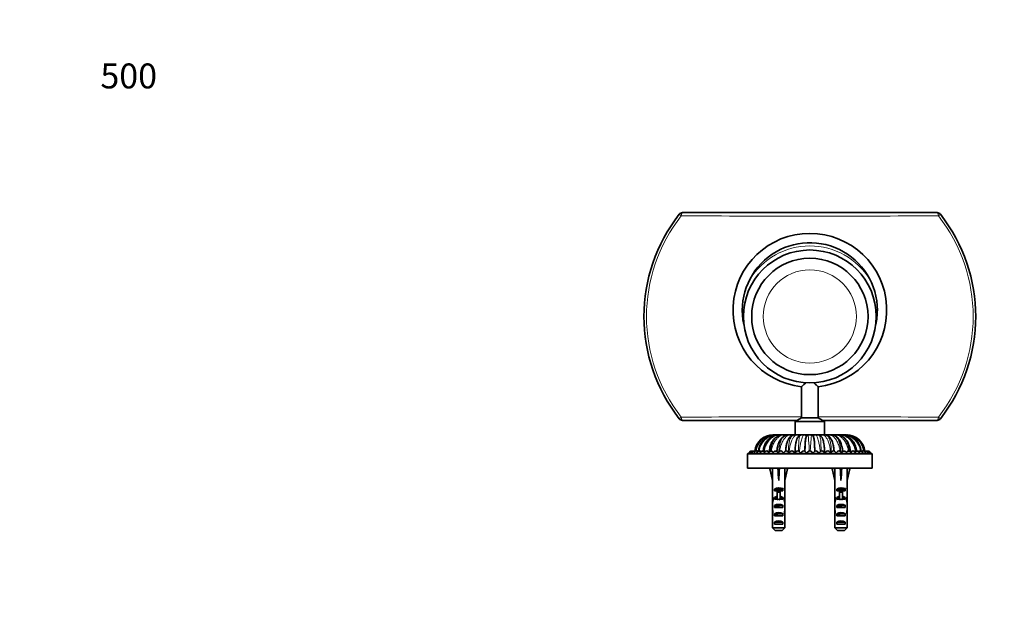
# Model space of a CAD drawing. Units: millimetres. Extents: x 0 to 813, y 0 to 1164.
# Drawn here: x 0 to 474, y 873 to 1164 of the extents above; entities that cross this region are included whole.
import ezdxf
from ezdxf import colors
from ezdxf.entities.mleader import LeaderData, LeaderLine
from ezdxf.math import Vec2, Vec3

# ---------------------------------------------------------------- set-up
doc = ezdxf.new("R2010")
doc.units = ezdxf.units.MM
doc.layers.add('DV2_Défaut', color=7, linetype='Continuous')
doc.layers.add('Défaut', color=7, linetype='Continuous')

# ---------------------------------------------------------------- blocks, each defined once
blk = doc.blocks.new('_DOT')
at = {"color": 0}
blk.add_line((0, 0), (-1, 0), dxfattribs=at)
at = {"color": 0, "const_width": 0.333}
blk.add_lwpolyline([(-0.1665, 0, 1), (0.1665, 0, 1)], format="xyb", close=True, dxfattribs=at)
blk = doc.blocks.new('SE1')
at = {"layer": 'DV2_Défaut', "color": 7, "linetype": 'Continuous', "lineweight": 35}
for p, q in [((319.08, 1071.24), (441.61, 1071.24)), ((376.38, 987.46), (376.38, 972.49)), ((384.31, 972.49), (384.31, 987.49)), ((376.38, 972.49), (373.35, 970.74)), ((384.31, 972.49), (376.38, 972.49)), ((387.35, 970.74), (384.31, 972.49)), ((319.08, 971.24), (374.21, 971.24)), ((387.35, 970.74), (373.35, 970.74)), ((373.35, 970.74), (373.35, 964.24)), ((386.48, 971.24), (441.61, 971.24)), ((387.35, 964.24), (387.35, 970.74)), ((362.68, 964.24), (362.67, 964.24)), ((362.68, 964.24), (362.84, 964.24)), ((363.14, 964.24), (362.9, 964.24)), ((363.14, 964.24), (363.69, 964.24)), ((364.25, 964.24), (363.8, 964.24)), ((364.25, 964.24), (365.16, 964.24)), ((365.99, 964.24), (365.33, 964.24)), ((365.99, 964.24), (367.29, 964.24)), ((368.27, 964.24), (367.43, 964.24)), ((368.27, 964.24), (369.89, 964.24)), ((371.03, 964.24), (370.04, 964.24)), ((371.03, 964.24), (372.92, 964.24)), ((374.13, 964.24), (373.04, 964.24)), ((374.13, 964.24), (376.17, 964.24)), ((376.35, 964.24), (374.68, 964.24)), ((377.48, 964.24), (376.32, 964.24)), ((377.48, 964.24), (379.24, 964.24)), ((379.75, 964.24), (377.92, 964.24)), ((380.94, 964.24), (379.75, 964.24)), ((382.78, 964.24), (380.94, 964.24)), ((381.46, 964.24), (383.21, 964.24)), ((384.37, 964.24), (383.21, 964.24)), ((386.02, 964.24), (384.35, 964.24)), ((384.5, 964.24), (386.56, 964.24)), ((387.65, 964.24), (386.56, 964.24)), ((387.79, 964.24), (389.66, 964.24)), ((390.65, 964.24), (389.66, 964.24)), ((390.79, 964.24), (392.42, 964.24)), ((393.26, 964.24), (392.42, 964.24)), ((393.39, 964.24), (394.7, 964.24)), ((395.36, 964.24), (394.7, 964.24)), ((395.53, 964.24), (396.44, 964.24)), ((396.89, 964.24), (396.44, 964.24)), ((397, 964.24), (397.55, 964.24)), ((397.79, 964.24), (397.55, 964.24)), ((397.85, 964.24), (398.01, 964.24)), ((398.01, 964.24), (398.02, 964.24)), ((377.99, 958.69), (377.99, 958.84)), ((350.35, 955.04), (350.35, 952.94)), ((350.35, 949.54), (350.35, 952.94)), ((350.55, 955.24), (410.15, 955.24)), ((373.22, 955.42), (373.23, 955.23)), ((377.99, 956.39), (377.91, 956.39)), ((377.99, 956.35), (377.99, 956.39)), ((382.7, 956.39), (382.7, 956.35)), ((382.78, 956.39), (382.7, 956.39)), ((387.46, 955.23), (387.47, 955.42)), ((410.35, 952.94), (410.35, 955.04)), ((410.35, 952.94), (410.35, 949.54)), ((350.35, 949.54), (350.35, 948.24)), ((350.35, 948.24), (410.35, 948.24)), ((362.37, 948.17), (361.06, 947.87)), ((361.95, 948.24), (362.03, 948.1)), ((364.99, 948.17), (365.35, 947.87)), ((365.7, 948.17), (365.35, 947.87)), ((368.32, 948.17), (369.63, 947.87)), ((368.66, 948.1), (368.74, 948.24)), ((392.37, 948.17), (391.06, 947.87)), ((391.95, 948.24), (392.03, 948.1)), ((394.99, 948.17), (395.35, 947.87)), ((395.7, 948.17), (395.35, 947.87)), ((398.32, 948.17), (399.63, 947.87)), ((398.66, 948.1), (398.74, 948.24)), ((410.35, 948.24), (410.35, 949.54)), ((361.06, 947.87), (362.35, 942.25)), ((365.35, 947.87), (365.35, 942.25)), ((369.63, 947.87), (368.35, 942.25)), ((391.06, 947.87), (392.35, 942.25)), ((395.35, 947.87), (395.35, 942.25)), ((399.63, 947.87), (398.35, 942.25)), ((362.35, 942.25), (362.35, 941.25)), ((362.35, 941.25), (362.39, 941.25)), ((362.39, 941.25), (362.39, 935.01)), ((368.35, 941.25), (368.3, 941.25)), ((368.3, 941.25), (368.3, 935.01)), ((368.35, 941.25), (368.35, 942.25)), ((392.35, 942.25), (392.35, 941.25)), ((392.35, 941.25), (392.39, 941.25)), ((392.39, 941.25), (392.39, 935.01)), ((398.35, 941.25), (398.3, 941.25)), ((398.3, 941.25), (398.3, 935.01)), ((398.35, 941.25), (398.35, 942.25)), ((362.39, 934.8), (362.39, 935.01)), ((362.39, 934.8), (362.4, 934.8)), ((363.36, 937.24), (363.36, 938.1)), ((363.36, 938.1), (367.33, 938.1)), ((364.6, 937.24), (363.36, 937.24)), ((363.36, 933.24), (363.36, 934.1)), ((363.36, 934.1), (364.6, 934.1)), ((364.6, 937.3), (366.1, 937.3)), ((364.6, 937.3), (364.6, 936.69)), ((364.6, 936.69), (364.6, 933.24)), ((364.6, 936.69), (366.1, 936.69)), ((366.1, 937.3), (366.1, 936.69)), ((367.33, 937.24), (366.1, 937.24)), ((366.1, 936.69), (366.1, 933.24)), ((366.1, 934.1), (367.33, 934.1)), ((367.33, 937.24), (367.33, 938.1)), ((367.33, 933.24), (367.33, 934.1)), ((368.3, 934.8), (368.29, 934.8)), ((368.3, 934.8), (368.3, 935.01)), ((392.39, 934.8), (392.39, 935.01)), ((392.39, 934.8), (392.4, 934.8)), ((393.36, 937.24), (393.36, 938.1)), ((393.36, 938.1), (397.33, 938.1)), ((394.6, 937.24), (393.36, 937.24)), ((393.36, 933.24), (393.36, 934.1)), ((393.36, 934.1), (394.6, 934.1)), ((394.6, 937.3), (396.1, 937.3)), ((394.6, 937.3), (394.6, 936.69)), ((394.6, 936.69), (394.6, 933.24)), ((394.6, 936.69), (396.1, 936.69)), ((396.1, 937.3), (396.1, 936.69)), ((397.33, 937.24), (396.1, 937.24)), ((396.1, 936.69), (396.1, 933.24)), ((396.1, 934.1), (397.33, 934.1)), ((397.33, 937.24), (397.33, 938.1)), ((397.33, 933.24), (397.33, 934.1)), ((398.3, 934.8), (398.29, 934.8)), ((398.3, 934.8), (398.3, 935.01)), ((362.35, 933.68), (362.35, 932.13)), ((362.36, 932.98), (362.68, 932.98)), ((364.6, 933.24), (363.36, 933.24)), ((363.36, 929.24), (363.36, 930.24)), ((363.36, 930.24), (367.33, 930.24)), ((367.33, 929.24), (363.36, 929.24)), ((364.6, 933.24), (364.6, 933.02)), ((367.33, 933.24), (366.1, 933.24)), ((366.1, 933.24), (366.1, 933.02)), ((367.33, 929.24), (367.33, 930.24)), ((368.33, 932.98), (368.01, 932.98)), ((368.35, 932.13), (368.35, 933.68)), ((392.35, 933.68), (392.35, 932.13)), ((392.36, 932.98), (392.68, 932.98)), ((394.6, 933.24), (393.36, 933.24)), ((393.36, 929.24), (393.36, 930.24)), ((393.36, 930.24), (397.33, 930.24)), ((397.33, 929.24), (393.36, 929.24)), ((394.6, 933.24), (394.6, 933.02)), ((397.33, 933.24), (396.1, 933.24)), ((396.1, 933.24), (396.1, 933.02)), ((397.33, 929.24), (397.33, 930.24)), ((398.33, 932.98), (398.01, 932.98)), ((398.35, 932.13), (398.35, 933.68)), ((362.35, 927.1), (362.53, 927.1)), ((362.39, 925.21), (362.39, 925.35)), ((362.39, 925.35), (362.39, 925.35)), ((362.39, 925.21), (362.39, 919.44)), ((363.36, 925.24), (363.36, 926.24)), ((363.36, 926.24), (367.33, 926.24)), ((367.33, 925.24), (363.36, 925.24)), ((367.33, 925.24), (367.33, 926.24)), ((368.35, 927.1), (368.16, 927.1)), ((368.3, 925.35), (368.3, 925.35)), ((368.3, 925.21), (368.3, 925.35)), ((368.3, 925.21), (368.3, 919.44)), ((392.35, 927.1), (392.53, 927.1)), ((392.39, 925.21), (392.39, 925.35)), ((392.39, 925.35), (392.39, 925.35)), ((392.39, 925.21), (392.39, 919.44)), ((393.36, 925.24), (393.36, 926.24)), ((393.36, 926.24), (397.33, 926.24)), ((397.33, 925.24), (393.36, 925.24)), ((397.33, 925.24), (397.33, 926.24)), ((398.35, 927.1), (398.16, 927.1)), ((398.3, 925.35), (398.3, 925.35)), ((398.3, 925.21), (398.3, 925.35)), ((398.3, 925.21), (398.3, 919.44)), ((363.36, 921.24), (363.36, 922.24)), ((363.36, 922.24), (367.33, 922.24)), ((367.33, 921.24), (363.36, 921.24)), ((367.33, 921.24), (367.33, 922.24)), ((393.36, 921.24), (393.36, 922.24)), ((393.36, 922.24), (397.33, 922.24)), ((397.33, 921.24), (393.36, 921.24)), ((397.33, 921.24), (397.33, 922.24)), ((362.39, 919.44), (368.3, 919.44)), ((367.07, 918.24), (363.62, 918.24)), ((392.39, 919.44), (398.3, 919.44)), ((397.07, 918.24), (393.62, 918.24))]:
    blk.add_line(p, q, dxfattribs=at)
at = {"layer": 'DV2_Défaut', "color": 7, "linetype": 'Continuous', "lineweight": 18}
for p, q in [((317.51, 1070.47), (318.46, 1069.73)), ((442.23, 1069.73), (443.18, 1070.47)), ((317.51, 972.01), (318.46, 972.75)), ((442.23, 972.75), (443.18, 972.01)), ((410.35, 955.04), (350.35, 955.04)), ((367.75, 955.42), (367.56, 955.42)), ((370.39, 955.42), (370.19, 955.42)), ((370.39, 955.23), (370.4, 955.42)), ((373.16, 955.42), (372.91, 955.42)), ((376.21, 955.42), (375.74, 955.42)), ((378.63, 955.42), (379.13, 955.42)), ((382.07, 955.42), (381.57, 955.42)), ((384.49, 955.42), (384.95, 955.42)), ((387.53, 955.42), (387.78, 955.42)), ((390.5, 955.42), (390.29, 955.42)), ((390.29, 955.42), (390.3, 955.24)), ((392.95, 955.42), (393.13, 955.42)), ((364.6, 933.24), (365.35, 933.24)), ((365.35, 933.24), (366.1, 933.24)), ((394.6, 933.24), (395.35, 933.24)), ((395.35, 933.24), (396.1, 933.24))]:
    blk.add_line(p, q, dxfattribs=at)
at = {"layer": 'DV2_Défaut', "color": 7, "linetype": 'Continuous', "lineweight": 35}
for radius in [32, 28]:
    blk.add_circle((380.35, 1021.24), radius, dxfattribs=at)
at = {"layer": 'DV2_Défaut', "color": 7, "linetype": 'Continuous', "lineweight": 18}
blk.add_circle((380.35, 1021.24), 22.42, dxfattribs=at)
at = {"layer": 'DV2_Défaut', "color": 7, "linetype": 'Continuous', "lineweight": 35}
for centre, radius, start, end in [((319.08, 1069.24), 2, 90, 141.9217), ((441.61, 1069.24), 2, 38.0783, 90), ((380.35, 1021.24), 79.83, 141.9217, 218.0783), ((380.35, 1021.24), 79.83, 321.9217, 38.0783), ((380.35, 1024.24), 37, 276.1062, 263.8469), ((380.35, 1024.24), 32.5, 0, 192.2125), ((380.35, 1024.24), 32.5, 347.7875, 0), ((319.08, 973.24), 2, 218.0783, 270), ((441.61, 973.24), 2, 270, 321.9217), ((362.67, 955.42), 8.83, 90, 173.1009), ((362.96, 955.57), 8.68, 93.2356, 174.4547), ((362.94, 955.61), 8.63, 90.2627, 174.6455), ((364.03, 955.84), 8.41, 111.6634, 176.1527), ((364.03, 955.84), 8.41, 94.3807, 98.3452), ((364.05, 955.96), 8.29, 91.7764, 94.9666), ((396.66, 955.83), 8.42, 3.9868, 85.5716), ((398.02, 955.42), 8.83, 6.8991, 90), ((397.76, 955.62), 8.62, 5.3662, 86.0801), ((397.74, 955.57), 8.67, 79.2139, 85.9788), ((397.74, 955.57), 8.67, 5.6176, 14.065), ((350.55, 955.04), 0.2, 90, 180), ((320.39, 951.24), 30, 356.8476, 3.1528), ((352.35, 955.24), 1.25, 86.4824, 180), ((352.5, 955.24), 1.25, 79.4326, 180), ((352.96, 955.24), 1.25, 72.3369, 180), ((353.72, 955.24), 1.25, 65.1576, 180), ((354.77, 955.24), 1.25, 57.8441, 180), ((356.1, 955.24), 1.25, 50.3204, 180), ((357.69, 955.24), 1.25, 42.4583, 180), ((359.54, 955.24), 1.25, 34.008, 180), ((361.61, 955.24), 1.25, 24.3466, 180), ((363.89, 955.24), 1.25, 10.5189, 180), ((366.35, 955.24), 1.25, 0, 180), ((368.96, 955.24), 1.25, 0, 180), ((371.69, 955.24), 1.25, 0, 180), ((374.52, 955.24), 1.25, 0, 180), ((377.42, 955.24), 1.25, 0, 180), ((380.35, 955.24), 1.25, 0, 180), ((383.27, 955.24), 1.25, 0, 180), ((386.17, 955.24), 1.25, 0, 180), ((389, 955.24), 1.25, 0, 180), ((391.73, 955.24), 1.25, 0, 180), ((394.35, 955.24), 1.25, 0, 180), ((396.8, 955.24), 1.25, 0, 169.4811), ((399.08, 955.24), 1.25, 0, 155.6534), ((401.15, 955.24), 1.25, 0, 145.992), ((403, 955.24), 1.25, 0, 137.5417), ((404.59, 955.24), 1.25, 0, 129.6796), ((405.92, 955.24), 1.25, 0, 122.1559), ((406.97, 955.24), 1.25, 0, 114.8424), ((407.73, 955.24), 1.25, 0, 107.6631), ((408.19, 955.24), 1.25, 0, 100.5674), ((408.35, 955.24), 1.25, 0, 93.5176), ((410.15, 955.04), 0.2, 0, 90), ((440.3, 951.24), 30, 176.8476, 183.1528)]:
    blk.add_arc(centre, radius, start, end, dxfattribs=at)
at = {"layer": 'DV2_Défaut', "color": 7, "linetype": 'Continuous', "lineweight": 18}
for centre, radius, start, end in [((380.35, 1021.24), 78.62, 141.9217, 218.0783), ((380.35, 10251.42), 9181.9, 269.613821, 270.386179), ((380.35, 1021.24), 78.62, 321.9217, 38.0783), ((380.35, 1021.24), 33.97, 31.4997, 148.5003), ((380.35, -8384.97), 9357.93, 90.0243, 90.378915), ((380.35, -8384.97), 9357.93, 89.621085, 89.975699), ((362.68, 955.4), 8.84, 90.014, 173.198), ((363.28, 955.36), 8.88, 90.8996, 173.1106), ((364.05, 955.96), 8.29, 94.9666, 176.5709), ((364.71, 955.48), 8.77, 92.984, 173.4215), ((395.96, 955.47), 8.78, 6.565, 86.9106), ((397.41, 955.36), 8.88, 7.005, 89.0841), ((397.76, 955.62), 8.62, 86.0801, 89.7902), ((398.01, 955.41), 8.84, 6.8114, 89.9881)]:
    blk.add_arc(centre, radius, start, end, dxfattribs=at)
for centre, major_axis, ratio, start_param, end_param in [((319.08, 1069.24), (0, 2), 0.320656, 0, 1.32466), ((441.61, 1069.24), (0, -2), 0.320656, 1.816933, 3.141593), ((319.08, 973.24), (0, 2), 0.320656, 1.816933, 3.141593), ((441.61, 973.24), (0, -2), 0.320656, 0, 1.32466), ((364.25, 963.1), (0, -1.14), 0.471402, 2.743224, 3.141593), ((365.99, 963.1), (0, -1.14), 0.634393, 2.657285, 3.141593), ((368.27, 963.1), (0, -1.14), 0.773019, 2.491987, 3.141593), ((371.03, 963.1), (0, -1.14), 0.881931, 2.341937, 3.141593), ((374.13, 963.1), (0, -1.14), 0.95694, 2.07834, 3.141593), ((377.48, 963.1), (0, -1.14), 0.995185, 1.570796, 3.141593), ((383.21, 963.1), (0, -1.14), 0.995185, 3.141593, 4.556528), ((386.56, 963.1), (0, -1.14), 0.956951, 3.141593, 4.206927), ((389.66, 963.1), (0, -1.14), 0.881921, 3.141593, 3.951392), ((392.42, 963.1), (0, -1.14), 0.77301, 3.141593, 3.759345), ((394.7, 963.1), (0, -1.14), 0.634401, 3.141593, 3.636865), ((396.44, 963.1), (0, -1.14), 0.471402, 3.141593, 3.355477)]:
    blk.add_ellipse(centre, major_axis=major_axis, ratio=ratio, start_param=start_param, end_param=end_param, dxfattribs=at)
at = {"layer": 'DV2_Défaut', "color": 7, "linetype": 'Continuous', "lineweight": 35}
for centre, major_axis, ratio, start_param, end_param in [((365.35, 929.13), (-0.76, 51.94), 0.055876, 1.194522, 1.314474), ((365.35, 929.13), (-2.9, 51.94), 0.014553, -1.316105, -1.196154), ((365.35, 948.85), (-3, 0), 0.228555, 1.450845, 1.690748), ((365.35, 929.13), (2.9, 51.94), 0.014553, 1.196154, 1.316105), ((365.35, 929.13), (0.76, 51.94), 0.055876, -1.314474, -1.194522), ((395.35, 929.13), (-0.76, 51.94), 0.055876, 1.194522, 1.314474), ((395.35, 929.13), (-2.9, 51.94), 0.014553, -1.316105, -1.196154), ((395.35, 948.85), (-3, 0), 0.228555, 1.450845, 1.690748), ((395.35, 929.13), (2.9, 51.94), 0.014553, 1.196154, 1.316105), ((395.35, 929.13), (0.76, 51.94), 0.055876, -1.314474, -1.194522), ((365.35, 935.9), (-3, 0), 0.976011, 3.989655, 5.435123), ((395.35, 935.9), (-3, 0), 0.976011, 3.989655, 5.435123), ((365.35, 933.68), (0, -6.74), 0.445101, 4.544941, 4.815322), ((365.35, 936.13), (0, -6.74), 0.445101, 4.879837, 5.192367), ((365.35, 931.9), (-3, 0), 0.976011, 4.965069, 5.435123), ((365.35, 931.9), (-3, 0), 0.976011, 3.989655, 4.459709), ((365.35, 936.13), (0, -6.74), 0.445101, 1.090818, 1.403348), ((365.35, 933.68), (0, -6.74), 0.445101, 1.467863, 1.738244), ((395.35, 933.68), (0, -6.74), 0.445101, 4.544941, 4.815322), ((395.35, 936.13), (0, -6.74), 0.445101, 4.879837, 5.192367), ((395.35, 931.9), (-3, 0), 0.976011, 4.965069, 5.435123), ((395.35, 931.9), (-3, 0), 0.976011, 3.989655, 4.459709), ((395.35, 936.13), (0, -6.74), 0.445101, 1.090818, 1.403348), ((395.35, 933.68), (0, -6.74), 0.445101, 1.467863, 1.738244), ((365.35, 932.13), (0, -8.33), 0.359989, 4.609456, 4.890466), ((365.35, 929.17), (0, 8.33), 0.359989, 1.090818, 1.545119), ((365.35, 929.56), (0, -6.74), 0.445101, 4.738067, 5.073991), ((365.35, 928.53), (-3, 0), 0.760351, 3.989655, 5.435123), ((365.35, 926.18), (0, -7.06), 0.425017, 3.141593, 3.394273), ((365.35, 926.18), (0, 7.06), 0.425017, 6.030505, 6.283185), ((365.35, 929.17), (0, 8.33), 0.359989, 4.738067, 5.192367), ((365.35, 929.56), (0, -6.74), 0.445101, 1.209195, 1.545119), ((365.35, 932.13), (0, -8.33), 0.359989, 1.39272, 1.673729), ((395.35, 932.13), (0, -8.33), 0.359989, 4.609456, 4.890466), ((395.35, 929.17), (0, 8.33), 0.359989, 1.090818, 1.545119), ((395.35, 929.56), (0, -6.74), 0.445101, 4.738067, 5.073991), ((395.35, 928.53), (-3, 0), 0.760351, 3.989655, 5.435123), ((395.35, 926.18), (0, -7.06), 0.425017, 3.141593, 3.394273), ((395.35, 926.18), (0, 7.06), 0.425017, 6.030505, 6.283185), ((395.35, 929.17), (0, 8.33), 0.359989, 4.738067, 5.192367), ((395.35, 929.56), (0, -6.74), 0.445101, 1.209195, 1.545119), ((395.35, 932.13), (0, -8.33), 0.359989, 1.39272, 1.673729), ((365.35, 927.1), (0, 6.74), 0.445101, 1.387338, 1.570796), ((365.35, 927.1), (0, -10.51), 0.285569, 4.712389, 4.879837), ((365.35, 923.46), (0, 10.51), 0.285569, 1.209195, 1.403348), ((365.35, 924.53), (-3, 0), 0.760351, 3.989655, 5.435123), ((365.35, 923.46), (0, 10.51), 0.285569, -1.403348, -1.209195), ((365.35, 927.1), (0, -6.74), 0.445101, 1.570796, 1.754254), ((365.35, 927.1), (0, -10.51), 0.285569, 1.403348, 1.570796), ((395.35, 927.1), (0, 6.74), 0.445101, 1.387338, 1.570796), ((395.35, 927.1), (0, -10.51), 0.285569, 4.712389, 4.879837), ((395.35, 923.46), (0, 10.51), 0.285569, 1.209195, 1.403348), ((395.35, 924.53), (-3, 0), 0.760351, 3.989655, 5.435123), ((395.35, 923.46), (0, 10.51), 0.285569, -1.403348, -1.209195), ((395.35, 927.1), (0, 6.74), 0.445101, 4.712389, 4.895847), ((395.35, 927.1), (0, -10.51), 0.285569, 1.403348, 1.570796), ((365.35, 920.53), (-3, 0), 0.760351, 3.989655, 5.435123), ((395.35, 920.53), (-3, 0), 0.760351, 3.989655, 5.435123)]:
    blk.add_ellipse(centre, major_axis=major_axis, ratio=ratio, start_param=start_param, end_param=end_param, dxfattribs=at)
for points, knots in [([(376.38, 987.46), (376.38, 987.46), (376.48, 987.54), (376.86, 987.88), (377.16, 988.16), (377.52, 988.48)], [0, 0, 0, 0, 0.454284, 0.454284, 1, 1, 1, 1]), ([(382.22, 989.35), (382.42, 989.17), (382.61, 988.99), (383.18, 988.47), (383.54, 988.15), (384.07, 987.67), (384.26, 987.5), (384.31, 987.46), (384.31, 987.45), (384.31, 987.45)], [0, 0, 0, 0, 0.183836, 0.183836, 0.562047, 0.562047, 0.940257, 0.940257, 1, 1, 1, 1]), ([(364.43, 964.17), (364.17, 964.14), (363.62, 964.05), (362.66, 963.73), (361.6, 963.18), (360.5, 962.32), (359.47, 961.11), (358.76, 959.81), (358.31, 958.61), (358.05, 957.61), (357.93, 956.86), (357.89, 956.48), (357.89, 956.45)], [0, 0, 0, 0, 0.069497, 0.16856, 0.283714, 0.414716, 0.56103, 0.722116, 0.8084, 0.898382, 0.991941, 1, 1, 1, 1]), ([(366.78, 964.2), (366.44, 964.14), (365.91, 964.05), (365.05, 963.72), (364.32, 963.3), (363.74, 962.84), (363.3, 962.42), (362.91, 961.98), (362.47, 961.4), (362.01, 960.63), (361.61, 959.75), (361.28, 958.78), (361.04, 957.77), (360.91, 956.87), (360.87, 956.36), (360.86, 956.22)], [0, 0, 0, 0, 0.094416, 0.176007, 0.274362, 0.344093, 0.390129, 0.447965, 0.515235, 0.597106, 0.693402, 0.775058, 0.864659, 0.961967, 1, 1, 1, 1]), ([(365.33, 964.24), (365.1, 964.23), (364.8, 964.23), (364.51, 964.19), (364.44, 964.18)], [0, 0, 0, 0, 0.751666, 1, 1, 1, 1]), ([(369.5, 964.2), (369.1, 964.12), (368.49, 963.98), (367.65, 963.5), (367.09, 963.03), (366.72, 962.64), (366.48, 962.35), (366.26, 962.06), (366.05, 961.73), (365.74, 961.21), (365.34, 960.37), (365, 959.36), (364.77, 958.35), (364.62, 957.46), (364.54, 956.74), (364.52, 956.36), (364.52, 956.29)], [0, 0, 0, 0, 0.131077, 0.235391, 0.312959, 0.363948, 0.398063, 0.434927, 0.475101, 0.518521, 0.616731, 0.741628, 0.814827, 0.895018, 0.981974, 1, 1, 1, 1]), ([(367.43, 964.24), (367.24, 964.23), (366.99, 964.23), (366.76, 964.2), (366.71, 964.19)], [0, 0, 0, 0, 0.806039, 1, 1, 1, 1]), ([(372.64, 964.2), (372.42, 964.16), (372.06, 964.08), (371.35, 963.72), (370.75, 963.17), (370.28, 962.51), (369.98, 961.99), (369.76, 961.55), (369.58, 961.12), (369.39, 960.58), (369.18, 959.87), (368.98, 958.99), (368.82, 957.97), (368.73, 957.07), (368.71, 956.56), (368.7, 956.44)], [0, 0, 0, 0, 0.0786336, 0.1540076, 0.2937425, 0.3768193, 0.4443846, 0.4961189, 0.5347177, 0.5919247, 0.6770811, 0.7588978, 0.8557412, 0.9670443, 1, 1, 1, 1]), ([(370.04, 964.24), (369.88, 964.23), (369.68, 964.23), (369.5, 964.2), (369.47, 964.19)], [0, 0, 0, 0, 0.829913, 1, 1, 1, 1]), ([(373.04, 964.24), (372.92, 964.23), (372.79, 964.23), (372.66, 964.2), (372.64, 964.2)], [0, 0, 0, 0, 0.884166, 1, 1, 1, 1]), ([(375.87, 964.07), (375.6, 963.97), (375.18, 963.81), (374.64, 963.25), (374.32, 962.67), (374.14, 962.24), (373.99, 961.82), (373.86, 961.38), (373.72, 960.8), (373.56, 960), (373.41, 958.99), (373.31, 957.87), (373.24, 956.68), (373.23, 955.9), (373.23, 955.42)], [0, 0, 0, 0, 0.093817, 0.174192, 0.249411, 0.306288, 0.361117, 0.415604, 0.469714, 0.561374, 0.677981, 0.772634, 0.880331, 1, 1, 1, 1]), ([(376.32, 964.24), (376.24, 964.23), (376.1, 964.22), (375.95, 964.14), (375.87, 964.07), (375.85, 964.05)], [0, 0, 0, 0, 0.419134, 0.874181, 1, 1, 1, 1]), ([(377.98, 956.32), (377.99, 957.74), (378.03, 959.21), (378.18, 961.22), (378.25, 961.89), (378.39, 962.66), (378.45, 962.88), (378.51, 963)], [0, 0, 0, 0, 0.501116, 0.501116, 0.805299, 0.805299, 1, 1, 1, 1]), ([(379.64, 964.07), (379.51, 964.05), (379.27, 964), (378.83, 963.69), (378.51, 963.14), (378.36, 962.46), (378.24, 961.57), (378.13, 960.36), (378.05, 958.91), (378, 957.48), (377.99, 956.63), (377.99, 956.32)], [0, 0, 0, 0, 0.039615, 0.082229, 0.178007, 0.294367, 0.428958, 0.576464, 0.735123, 0.905265, 1, 1, 1, 1]), ([(379.75, 964.24), (379.73, 964.23), (379.69, 964.22), (379.65, 964.14), (379.64, 964.07), (379.64, 964.06)], [0, 0, 0, 0, 0.43466, 0.906563, 1, 1, 1, 1]), ([(381.05, 964.07), (381.05, 964.08), (381.02, 964.18), (380.98, 964.21), (380.94, 964.24)], [0, 0, 0, 0, 0.09077, 1, 1, 1, 1]), ([(382.7, 956.32), (382.7, 956.72), (382.69, 957.69), (382.63, 959.26), (382.54, 960.72), (382.43, 961.81), (382.31, 962.59), (382.23, 963.01), (382.06, 963.41), (381.84, 963.71), (381.49, 963.98), (381.22, 964.04), (381.05, 964.07)], [0, 0, 0, 0, 0.118629, 0.303028, 0.466842, 0.609488, 0.728188, 0.82206, 0.864212, 0.9073, 0.952828, 1, 1, 1, 1]), ([(382.71, 956.32), (382.7, 957.74), (382.66, 959.21), (382.51, 961.22), (382.44, 961.89), (382.34, 962.44), (382.33, 962.51), (382.31, 962.58)], [0, 0, 0, 0, 0.586066, 0.586066, 0.941814, 0.941814, 1, 1, 1, 1]), ([(384.84, 964.05), (384.82, 964.07), (384.68, 964.18), (384.52, 964.21), (384.37, 964.24)], [0, 0, 0, 0, 0.125506, 1, 1, 1, 1]), ([(387.47, 955.42), (387.46, 955.82), (387.45, 956.47), (387.4, 957.52), (387.33, 958.45), (387.2, 959.53), (387.02, 960.63), (386.78, 961.54), (386.59, 962.12), (386.46, 962.46), (386.33, 962.75), (386.13, 963.11), (385.83, 963.49), (385.37, 963.88), (385.03, 964), (384.82, 964.07)], [0, 0, 0, 0, 0.098223, 0.19131, 0.278515, 0.359471, 0.502001, 0.618342, 0.680309, 0.729228, 0.768498, 0.808251, 0.860701, 0.92522, 1, 1, 1, 1]), ([(391.99, 956.44), (391.99, 956.48), (391.97, 956.86), (391.91, 957.58), (391.78, 958.53), (391.58, 959.61), (391.28, 960.67), (390.94, 961.54), (390.67, 962.07), (390.44, 962.47), (390.15, 962.88), (389.77, 963.31), (389.3, 963.71), (388.7, 964.05), (388.3, 964.14), (388.05, 964.2)], [0, 0, 0, 0, 0.009805, 0.105453, 0.194071, 0.275236, 0.41429, 0.521711, 0.574894, 0.618372, 0.680071, 0.741128, 0.814885, 0.90122, 1, 1, 1, 1]), ([(396.17, 956.29), (396.15, 956.59), (396.09, 957.39), (395.87, 958.68), (395.51, 959.94), (395.08, 960.98), (394.53, 961.96), (393.9, 962.74), (393.25, 963.33), (392.64, 963.73), (391.94, 964.05), (391.47, 964.15), (391.19, 964.2)], [0, 0, 0, 0, 0.081006, 0.218016, 0.337114, 0.437929, 0.537171, 0.663535, 0.737283, 0.817994, 0.905579, 1, 1, 1, 1]), ([(399.83, 956.23), (399.82, 956.37), (399.79, 956.86), (399.66, 957.7), (399.45, 958.63), (399.18, 959.46), (398.9, 960.17), (398.59, 960.78), (398.28, 961.3), (397.94, 961.79), (397.54, 962.27), (397.08, 962.73), (396.52, 963.19), (395.82, 963.63), (394.93, 964.02), (394.31, 964.13), (393.91, 964.2)], [0, 0, 0, 0, 0.036855, 0.130369, 0.212639, 0.283442, 0.359793, 0.416573, 0.469868, 0.524831, 0.581454, 0.646024, 0.711422, 0.7922, 0.888386, 1, 1, 1, 1]), ([(402.8, 956.46), (402.78, 956.75), (402.66, 957.6), (402.34, 958.82), (401.84, 960.01), (401.36, 960.83), (400.9, 961.49), (400.37, 962.1), (399.72, 962.7), (398.97, 963.23), (398.16, 963.67), (397.24, 964.01), (396.65, 964.11), (396.31, 964.16)], [0, 0, 0, 0, 0.077843, 0.219526, 0.334043, 0.42112, 0.478843, 0.553182, 0.644295, 0.723729, 0.812665, 0.911063, 1, 1, 1, 1]), ([(367.56, 938.54), (367.5, 938.5), (367.4, 938.47), (366.97, 938.35), (366.51, 938.28), (365.48, 938.13), (364.91, 938.05), (363.93, 937.9), (363.52, 937.82), (363.23, 937.72), (363.17, 937.7), (363.14, 937.68)], [0, 0, 0, 0, 0.130218, 0.130218, 0.392761, 0.392761, 0.655304, 0.655304, 0.917847, 0.917847, 1, 1, 1, 1]), ([(397.56, 938.54), (397.5, 938.5), (397.4, 938.47), (396.97, 938.35), (396.51, 938.28), (395.48, 938.13), (394.91, 938.05), (393.93, 937.9), (393.52, 937.82), (393.23, 937.72), (393.17, 937.7), (393.14, 937.68)], [0, 0, 0, 0, 0.130218, 0.130218, 0.392761, 0.392761, 0.655304, 0.655304, 0.917847, 0.917847, 1, 1, 1, 1]), ([(367.55, 930.54), (367.52, 930.52), (367.48, 930.5), (367.2, 930.4), (366.81, 930.33), (365.84, 930.17), (365.27, 930.1), (364.23, 929.95), (363.76, 929.87), (363.31, 929.76), (363.2, 929.72), (363.14, 929.68)], [0, 0, 0, 0, 0.073174, 0.073174, 0.335711, 0.335711, 0.598247, 0.598247, 0.860784, 0.860784, 1, 1, 1, 1]), ([(397.55, 930.54), (397.52, 930.52), (397.48, 930.5), (397.2, 930.4), (396.81, 930.33), (395.84, 930.17), (395.27, 930.1), (394.23, 929.95), (393.76, 929.87), (393.31, 929.76), (393.2, 929.72), (393.14, 929.68)], [0, 0, 0, 0, 0.073174, 0.073174, 0.335711, 0.335711, 0.598247, 0.598247, 0.860784, 0.860784, 1, 1, 1, 1]), ([(367.56, 926.54), (367.48, 926.49), (367.32, 926.44), (366.74, 926.31), (366.25, 926.24), (365.19, 926.09), (364.63, 926.01), (363.71, 925.86), (363.36, 925.78), (363.17, 925.7), (363.15, 925.68), (363.13, 925.67)], [0, 0, 0, 0, 0.176611, 0.176611, 0.438453, 0.438453, 0.700295, 0.700295, 0.962137, 0.962137, 1, 1, 1, 1]), ([(397.56, 926.54), (397.48, 926.49), (397.32, 926.44), (396.74, 926.31), (396.25, 926.24), (395.19, 926.09), (394.63, 926.01), (393.71, 925.86), (393.36, 925.78), (393.17, 925.7), (393.15, 925.68), (393.13, 925.67)], [0, 0, 0, 0, 0.176611, 0.176611, 0.438453, 0.438453, 0.700295, 0.700295, 0.962137, 0.962137, 1, 1, 1, 1])]:
    blk.add_open_spline(points, degree=3, knots=knots, dxfattribs=at)
for points in [[(377.52, 988.48), (377.81, 988.75), (378.13, 989.04), (378.47, 989.35)], [(388.05, 964.18), (387.92, 964.21), (387.79, 964.23), (387.65, 964.24)], [(391.22, 964.18), (391.03, 964.21), (390.84, 964.22), (390.65, 964.24)], [(393.99, 964.18), (393.75, 964.21), (393.5, 964.22), (393.26, 964.24)], [(397.37, 964.21), (397.21, 964.22), (397.05, 964.23), (396.89, 964.24)], [(362.39, 919.44), (362.79, 919.04), (363.2, 918.64), (363.62, 918.24)], [(368.3, 919.44), (367.9, 919.04), (367.49, 918.64), (367.07, 918.24)], [(392.39, 919.44), (392.79, 919.04), (393.2, 918.64), (393.62, 918.24)], [(398.3, 919.44), (397.9, 919.04), (397.49, 918.64), (397.07, 918.24)]]:
    blk.add_open_spline(points, degree=3, dxfattribs=at)
at = {"layer": 'DV2_Défaut', "color": 7, "linetype": 'Continuous', "lineweight": 18}
for points, knots in [([(364.44, 964.18), (364.27, 964.16), (363.85, 964.08), (363.17, 963.9), (362.28, 963.52), (361.2, 962.83), (360, 961.61), (359.15, 960.16), (358.58, 958.57), (358.32, 957.39), (358.25, 956.56), (358.24, 956.33)], [0, 0, 0, 0, 0.048795, 0.124505, 0.205827, 0.333301, 0.498214, 0.692152, 0.788992, 0.943143, 1, 1, 1, 1]), ([(358.46, 956.21), (358.48, 956.48), (358.56, 957.04), (358.75, 957.89), (359.06, 958.84), (359.66, 960.16), (360.66, 961.61), (361.98, 962.83), (363.33, 963.66), (364.65, 964.15), (365.57, 964.21), (365.99, 964.24)], [0, 0, 0, 0, 0.061624, 0.129695, 0.202415, 0.290744, 0.4676, 0.617965, 0.734253, 0.877242, 1, 1, 1, 1]), ([(366.71, 964.19), (366.55, 964.17), (366.17, 964.09), (365.57, 963.9), (364.81, 963.52), (363.9, 962.83), (362.9, 961.61), (362.21, 960.16), (361.76, 958.57), (361.57, 957.44), (361.51, 956.66), (361.5, 956.49)], [0, 0, 0, 0, 0.054978, 0.131225, 0.213122, 0.341498, 0.507577, 0.702887, 0.800412, 0.955654, 1, 1, 1, 1]), ([(361.81, 956.45), (361.83, 956.64), (361.89, 957.12), (362.05, 957.89), (362.33, 958.84), (362.87, 960.16), (363.74, 961.61), (364.89, 962.83), (366.05, 963.66), (367.17, 964.15), (367.93, 964.21), (368.27, 964.24)], [0, 0, 0, 0, 0.043786, 0.113151, 0.187253, 0.277261, 0.45748, 0.610703, 0.729201, 0.874908, 1, 1, 1, 1]), ([(369.47, 964.19), (369.33, 964.17), (369.02, 964.09), (368.54, 963.9), (367.94, 963.52), (367.23, 962.83), (366.48, 961.61), (365.97, 960.16), (365.65, 958.57), (365.51, 957.32), (365.47, 956.41), (365.46, 956.12)], [0, 0, 0, 0, 0.055429, 0.129186, 0.208409, 0.332593, 0.493249, 0.682182, 0.776522, 0.926695, 1, 1, 1, 1]), ([(365.83, 956.37), (365.85, 956.59), (365.91, 957.09), (366.05, 957.89), (366.28, 958.84), (366.74, 960.16), (367.47, 961.61), (368.4, 962.83), (369.31, 963.66), (370.19, 964.15), (370.76, 964.21), (371.03, 964.24)], [0, 0, 0, 0, 0.04957, 0.118516, 0.192169, 0.281633, 0.460761, 0.613058, 0.730839, 0.875665, 1, 1, 1, 1]), ([(372.64, 964.2), (372.53, 964.18), (372.3, 964.1), (371.95, 963.9), (371.54, 963.52), (371.07, 962.83), (370.58, 961.61), (370.28, 960.16), (370.11, 958.57), (370.03, 957.24), (370.02, 956.25), (370.02, 955.86)], [0, 0, 0, 0, 0.058605, 0.130547, 0.207821, 0.328949, 0.485653, 0.669938, 0.761958, 0.908436, 1, 1, 1, 1]), ([(370.39, 955.42), (370.4, 955.67), (370.41, 956.21), (370.48, 957.03), (370.6, 957.89), (370.78, 958.84), (371.14, 960.16), (371.68, 961.61), (372.36, 962.83), (373.01, 963.66), (373.6, 964.15), (373.97, 964.21), (374.13, 964.24)], [0, 0, 0, 0, 0.055467, 0.115279, 0.179458, 0.248019, 0.331297, 0.498042, 0.639809, 0.749448, 0.884261, 1, 1, 1, 1]), ([(375.85, 964.05), (375.8, 964), (375.68, 963.87), (375.48, 963.52), (375.26, 962.83), (375.07, 961.61), (374.98, 960.16), (374.96, 958.57), (374.96, 957.41), (374.97, 956.61), (374.97, 956.4)], [0, 0, 0, 0, 0.0608248, 0.1486549, 0.2863299, 0.4644401, 0.6738991, 0.7784883, 0.9449764, 1, 1, 1, 1]), ([(375.39, 956.13), (375.39, 956.15), (375.4, 956.44), (375.44, 957.03), (375.52, 957.89), (375.65, 958.84), (375.89, 960.16), (376.23, 961.61), (376.63, 962.83), (376.98, 963.66), (377.28, 964.15), (377.42, 964.21), (377.48, 964.24)], [0, 0, 0, 0, 0.004337, 0.067387, 0.13504, 0.207313, 0.295099, 0.47087, 0.620312, 0.735885, 0.877996, 1, 1, 1, 1]), ([(379.64, 964.06), (379.63, 964.01), (379.62, 963.88), (379.61, 963.52), (379.65, 962.83), (379.75, 961.61), (379.88, 960.16), (380.02, 958.57), (380.09, 957.43), (380.11, 956.64), (380.12, 956.45)], [0, 0, 0, 0, 0.066653, 0.154327, 0.291759, 0.469554, 0.678642, 0.783046, 0.949239, 1, 1, 1, 1]), ([(380.57, 956.45), (380.57, 956.63), (380.59, 957.11), (380.63, 957.89), (380.69, 958.84), (380.81, 960.16), (380.94, 961.61), (381.04, 962.83), (381.09, 963.63), (381.07, 963.96), (381.05, 964.07)], [0, 0, 0, 0, 0.051038, 0.131446, 0.217345, 0.321682, 0.530592, 0.708209, 0.845572, 1, 1, 1, 1]), ([(383.21, 964.24), (383.24, 964.23), (383.3, 964.22), (383.42, 964.1), (383.56, 963.9), (383.77, 963.52), (384.06, 962.83), (384.46, 961.61), (384.8, 960.16), (385.09, 958.57), (385.24, 957.32), (385.28, 956.41), (385.29, 956.11)], [0, 0, 0, 0, 0.058463, 0.121935, 0.190451, 0.264045, 0.379404, 0.528645, 0.704152, 0.791789, 0.931291, 1, 1, 1, 1]), ([(385.72, 956.39), (385.72, 956.6), (385.73, 957.1), (385.73, 957.89), (385.72, 958.84), (385.71, 960.16), (385.62, 961.61), (385.43, 962.83), (385.17, 963.62), (384.97, 963.95), (384.84, 964.05)], [0, 0, 0, 0, 0.05632, 0.136818, 0.222813, 0.327267, 0.53641, 0.714225, 0.851742, 1, 1, 1, 1]), ([(386.56, 964.24), (386.63, 964.23), (386.8, 964.22), (387.08, 964.1), (387.39, 963.9), (387.79, 963.52), (388.33, 962.83), (389.01, 961.61), (389.56, 960.16), (389.98, 958.57), (390.24, 957.1), (390.28, 955.95), (390.29, 955.42)], [0, 0, 0, 0, 0.055547, 0.115853, 0.180951, 0.250874, 0.360479, 0.502275, 0.669028, 0.752293, 0.884837, 1, 1, 1, 1]), ([(390.68, 955.86), (390.67, 955.97), (390.67, 956.35), (390.66, 957.03), (390.62, 957.89), (390.55, 958.84), (390.41, 960.16), (390.11, 961.61), (389.62, 962.83), (389.05, 963.66), (388.53, 964.06), (388.16, 964.16), (388.05, 964.18)], [0, 0, 0, 0, 0.025985, 0.092127, 0.163099, 0.238918, 0.33101, 0.515404, 0.672177, 0.793419, 0.942502, 1, 1, 1, 1]), ([(389.66, 964.24), (389.79, 964.23), (390.05, 964.22), (390.47, 964.1), (390.94, 963.9), (391.53, 963.52), (392.3, 962.83), (393.22, 961.61), (393.95, 960.16), (394.5, 958.57), (394.76, 957.41), (394.83, 956.59), (394.85, 956.38)], [0, 0, 0, 0, 0.059707, 0.12453, 0.194504, 0.269664, 0.387479, 0.539895, 0.719138, 0.808639, 0.95111, 1, 1, 1, 1]), ([(395.23, 956.11), (395.23, 956.13), (395.22, 956.43), (395.19, 957.03), (395.12, 957.89), (394.98, 958.84), (394.72, 960.16), (394.21, 961.61), (393.46, 962.83), (392.61, 963.66), (391.87, 964.06), (391.36, 964.16), (391.22, 964.18)], [0, 0, 0, 0, 0.0063373, 0.0740042, 0.1466116, 0.2241768, 0.3183919, 0.5070344, 0.6674197, 0.7914563, 0.9439742, 1, 1, 1, 1]), ([(392.42, 964.24), (392.58, 964.23), (392.93, 964.22), (393.48, 964.1), (394.09, 963.9), (394.84, 963.52), (395.8, 962.83), (396.95, 961.61), (397.83, 960.16), (398.47, 958.57), (398.77, 957.43), (398.86, 956.64), (398.87, 956.45)], [0, 0, 0, 0, 0.060034, 0.125211, 0.195568, 0.271139, 0.389597, 0.542847, 0.72307, 0.813061, 0.956311, 1, 1, 1, 1]), ([(399.2, 956.46), (399.19, 956.64), (399.15, 957.12), (399.04, 957.89), (398.86, 958.84), (398.48, 960.16), (397.79, 961.61), (396.79, 962.83), (395.69, 963.66), (394.76, 964.06), (394.15, 964.16), (393.99, 964.18)], [0, 0, 0, 0, 0.046393, 0.121496, 0.201727, 0.299179, 0.494304, 0.660201, 0.7885, 0.946259, 1, 1, 1, 1]), ([(394.7, 964.24), (394.9, 964.23), (395.32, 964.22), (395.99, 964.1), (396.71, 963.9), (397.59, 963.52), (398.71, 962.83), (400.03, 961.61), (401.03, 960.16), (401.75, 958.57), (402.1, 957.34), (402.2, 956.45), (402.22, 956.17)], [0, 0, 0, 0, 0.0587496, 0.1225331, 0.1913847, 0.2653391, 0.3812639, 0.5312358, 0.707604, 0.79567, 0.9358559, 1, 1, 1, 1]), ([(402.46, 956.36), (402.44, 956.58), (402.39, 957.09), (402.25, 957.89), (402.01, 958.84), (401.54, 960.16), (400.69, 961.61), (399.49, 962.83), (398.19, 963.66), (396.84, 964.15), (395.83, 964.21), (395.36, 964.24)], [0, 0, 0, 0, 0.05021, 0.11911, 0.192713, 0.282117, 0.461125, 0.613319, 0.73102, 0.875749, 1, 1, 1, 1]), ([(404.86, 956.44), (404.84, 956.63), (404.78, 957.11), (404.62, 957.89), (404.34, 958.84), (403.79, 960.16), (402.81, 961.61), (401.45, 962.83), (400, 963.66), (398.65, 964.1), (397.72, 964.19), (397.37, 964.21)], [0, 0, 0, 0, 0.046204, 0.118334, 0.195389, 0.288984, 0.476384, 0.635714, 0.758934, 0.910448, 1, 1, 1, 1])]:
    blk.add_open_spline(points, degree=3, knots=knots, dxfattribs=at)

msp = doc.modelspace()

# ---------------------------------------------------------------- block references
at = {"layer": 'Défaut'}
msp.add_blockref('SE1', (0, 0), dxfattribs=at)

# ---------------------------------------------------------------- leaders
at = {"layer": 'Défaut', "color": 7, "linetype": 'Continuous', "lineweight": 18}
ml = msp.add_multileader_mtext('Standard', dxfattribs=at)
ml.set_content('{\\pxsm0.9;\\fSolid Edge ISO|b1||i0||c0|p34;\\W1.;13/09/2012\\P}', color=256)
ml.set_leader_properties()
ml.set_arrow_properties(name='DOT')
ml.build(insert=Vec2(0, 0))
ml.multileader.update_dxf_attribs({"leader_type": 0, "dogleg_length": 0, "arrow_head_size": 12})
ctx = ml.context
ctx.base_point, ctx.char_height, ctx.arrow_head_size, ctx.landing_gap_size = Vec3(656.6, 1156.97), 12, 12, 4.2
notes = []
notes.append((ctx, [(0, (0, 0, 0), (0, 0), (1, 0), 1, [])]))
ctx.mtext.insert = Vec3(658.6, 1163.09)
ml = msp.add_multileader_mtext('Standard', dxfattribs=at)
ml.set_content('{\\pxsm0.9;\\fArial|b1||i0||c0|p34;\\W1.;500\\P}', color=256)
ml.set_leader_properties()
ml.set_arrow_properties(name='DOT')
ml.build(insert=Vec2(0, 0))
ml.multileader.update_dxf_attribs({"leader_type": 0, "dogleg_length": 0, "arrow_head_size": 12})
ctx = ml.context
ctx.base_point, ctx.char_height, ctx.arrow_head_size, ctx.landing_gap_size = Vec3(36.85, 1136.92), 12, 12, 4.2
notes.append((ctx, [(0, (0, 0, 0), (0, 0), (1, 0), 1, [])]))
ctx.mtext.insert = Vec3(38.85, 1143.02)
for ctx, leaders in notes:
    for number, flags, end, landing, length, lines in leaders:
        leader = LeaderData()
        leader.index, (leader.has_last_leader_line, leader.has_dogleg_vector, leader.attachment_direction) = number, flags
        leader.last_leader_point, leader.dogleg_vector, leader.dogleg_length = Vec3(end), Vec3(landing), length
        for number, points, colour, breaks in lines:
            line = LeaderLine()
            line.index, line.vertices, line.color, line.breaks = number, Vec3.list(points), colors.encode_raw_color(colour), breaks
            leader.lines.append(line)
        ctx.leaders.append(leader)

doc.saveas('drawing.dxf')
